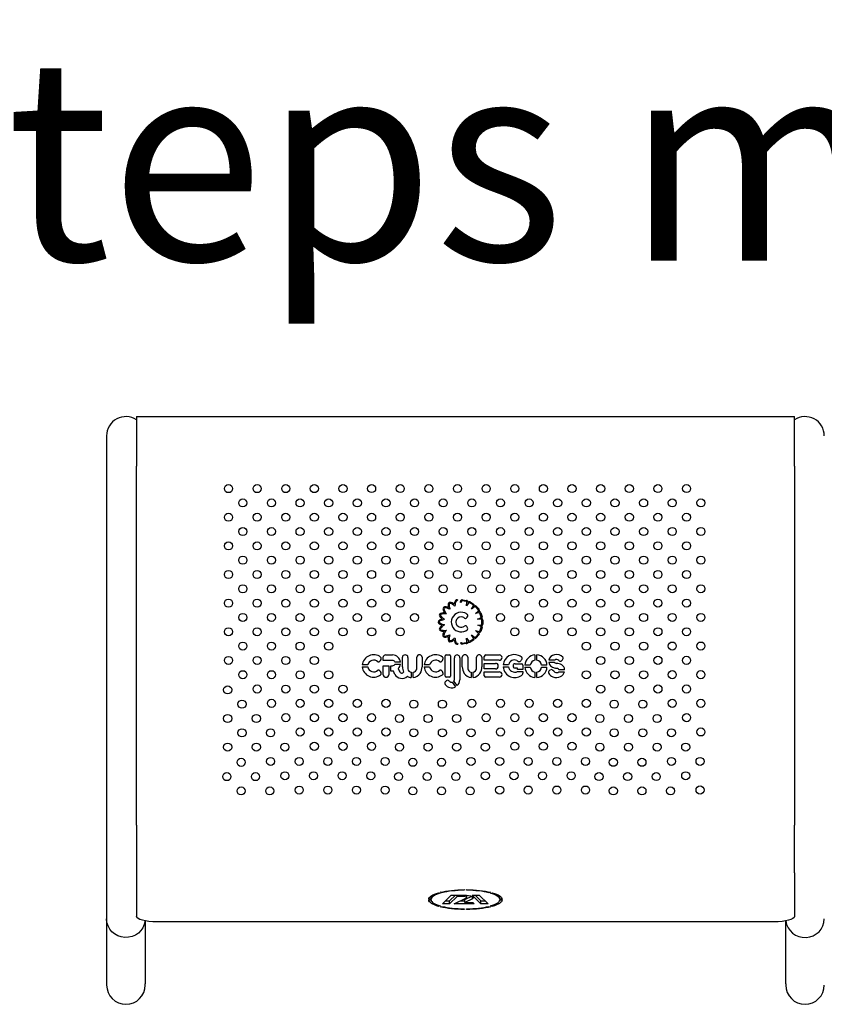
# Model space of a CAD drawing. Units: inches. Extents: x -1747.84 to -1742.91, y 4293.16 to 4295.23.
# Drawn here: x -1747.05 to -1746.25, y 4294.25 to 4295.23 of the extents above; entities that cross this region are included whole.
import ezdxf

# ---------------------------------------------------------------- set-up
doc = ezdxf.new("R2010")
doc.units = ezdxf.units.IN
doc.header["$MEASUREMENT"] = 0
doc.layers.add('Layer1', color=7, linetype='Continuous', true_color=0x3ff357)
doc.layers.add('spert-VIS', color=7, linetype='Continuous')
doc.styles.get("Standard").update_dxf_attribs({"font": 'arial.ttf'})

msp = doc.modelspace()

# ---------------------------------------------------------------- linework, layer by layer
at = {"layer": 'spert-VIS'}
for p, q in [((-1746.93206, 4294.83407, 998.47629), (-1746.93206, 4294.78502, 998.47629)), ((-1746.93206, 4294.83407, 998.47629), (-1746.28206, 4294.83407, 998.47629)), ((-1746.28206, 4294.78502, 998.47629), (-1746.28206, 4294.83407, 998.47629)), ((-1746.96158, 4294.81493, 998.47629), (-1746.96158, 4294.78493, 998.47629)), ((-1746.96158, 4294.78493, 998.47629), (-1746.96158, 4294.43041, 998.47629)), ((-1746.93206, 4294.43041, 998.47629), (-1746.93206, 4294.78502, 998.47629)), ((-1746.28206, 4294.78502, 998.47629), (-1746.28206, 4294.43041, 998.47629)), ((-1746.61505, 4294.65299, 998.47629), (-1746.61534, 4294.65203, 998.47629)), ((-1746.61011, 4294.65285, 998.47629), (-1746.60615, 4294.65236, 998.47629)), ((-1746.6113, 4294.65038, 998.47629), (-1746.61228, 4294.65059, 998.47629)), ((-1746.60627, 4294.65137, 998.47629), (-1746.61027, 4294.65186, 998.47629)), ((-1746.60592, 4294.64693, 998.47629), (-1746.60569, 4294.65052, 998.47629)), ((-1746.60393, 4294.64979, 998.47629), (-1746.60592, 4294.64693, 998.47629)), ((-1746.59951, 4294.64797, 998.47629), (-1746.60288, 4294.65003, 998.47629)), ((-1746.60232, 4294.65086, 998.47629), (-1746.599, 4294.64883, 998.47629)), ((-1746.60108, 4294.64365, 998.47629), (-1746.59928, 4294.64699, 998.47629)), ((-1746.59802, 4294.64599, 998.47629), (-1746.60108, 4294.64365, 998.47629)), ((-1746.59441, 4294.64294, 998.47629), (-1746.59708, 4294.64598, 998.47629)), ((-1746.59633, 4294.64664, 998.47629), (-1746.59367, 4294.64362, 998.47629)), ((-1746.59712, 4294.63934, 998.47629), (-1746.59463, 4294.64175, 998.47629)), ((-1746.5939, 4294.64024, 998.47629), (-1746.59712, 4294.63934, 998.47629)), ((-1746.59513, 4294.6339, 998.47629), (-1746.59208, 4294.63515, 998.47629)), ((-1746.59147, 4294.63369, 998.47629), (-1746.59513, 4294.6339, 998.47629)), ((-1746.59159, 4294.636, 998.47629), (-1746.59291, 4294.63983, 998.47629)), ((-1746.59196, 4294.64013, 998.47629), (-1746.59064, 4294.63631, 998.47629)), ((-1746.59091, 4294.62906, 998.47629), (-1746.59091, 4294.63291, 998.47629)), ((-1746.58991, 4294.63285, 998.47629), (-1746.58991, 4294.62906, 998.47629)), ((-1746.59496, 4294.6281, 998.47629), (-1746.59176, 4294.62829, 998.47629)), ((-1746.59216, 4294.62696, 998.47629), (-1746.59496, 4294.6281, 998.47629)), ((-1746.59295, 4294.62215, 998.47629), (-1746.59164, 4294.6259, 998.47629)), ((-1746.59072, 4294.6255, 998.47629), (-1746.59202, 4294.6218, 998.47629)), ((-1746.60592, 4294.61504, 998.47629), (-1746.60592, 4294.61513, 998.47629)), ((-1746.60592, 4294.61513, 998.47629), (-1746.60387, 4294.6122, 998.47629)), ((-1746.6057, 4294.61161, 998.47629), (-1746.60592, 4294.61504, 998.47629)), ((-1746.60301, 4294.61197, 998.47629), (-1746.59952, 4294.6141, 998.47629)), ((-1746.59903, 4294.61322, 998.47629), (-1746.60251, 4294.61111, 998.47629)), ((-1746.59929, 4294.61509, 998.47629), (-1746.60108, 4294.61842, 998.47629)), ((-1746.60108, 4294.61842, 998.47629), (-1746.598, 4294.61606, 998.47629)), ((-1746.59444, 4294.62013, 998.47629), (-1746.59711, 4294.62272, 998.47629)), ((-1746.59711, 4294.62272, 998.47629), (-1746.59387, 4294.62182, 998.47629)), ((-1746.59711, 4294.61606, 998.47629), (-1746.59434, 4294.61924, 998.47629)), ((-1746.59358, 4294.61859, 998.47629), (-1746.59638, 4294.61537, 998.47629)), ((-1746.61508, 4294.61015, 998.47629), (-1746.61471, 4294.60922, 998.47629)), ((-1746.61205, 4294.61059, 998.47629), (-1746.61107, 4294.61077, 998.47629)), ((-1746.61027, 4294.61021, 998.47629), (-1746.60639, 4294.61068, 998.47629)), ((-1746.60633, 4294.60968, 998.47629), (-1746.61013, 4294.60922, 998.47629)), ((-1746.68824, 4294.59318, 998.47629), (-1746.68824, 4294.59653, 998.47629)), ((-1746.6859, 4294.59848, 998.47629), (-1746.67914, 4294.59849, 998.47629)), ((-1746.66929, 4294.58681, 998.47629), (-1746.66929, 4294.59626, 998.47629)), ((-1746.66396, 4294.59611, 998.47629), (-1746.66395, 4294.5849, 998.47629)), ((-1746.65521, 4294.5849, 998.47629), (-1746.65521, 4294.59618, 998.47629)), ((-1746.64991, 4294.59618, 998.47629), (-1746.6499, 4294.58675, 998.47629)), ((-1746.62705, 4294.57752, 998.47629), (-1746.62705, 4294.59749, 998.47629)), ((-1746.62605, 4294.59849, 998.47629), (-1746.6228, 4294.59849, 998.47629)), ((-1746.6218, 4294.59749, 998.47629), (-1746.6218, 4294.57752, 998.47629)), ((-1746.61805, 4294.57435, 998.47629), (-1746.61805, 4294.59564, 998.47629)), ((-1746.61273, 4294.59564, 998.47629), (-1746.61273, 4294.57389, 998.47629)), ((-1746.6102, 4294.58676, 998.47629), (-1746.61019, 4294.59619, 998.47629)), ((-1746.60489, 4294.5962, 998.47629), (-1746.60489, 4294.58492, 998.47629)), ((-1746.59615, 4294.58492, 998.47629), (-1746.59615, 4294.5962, 998.47629)), ((-1746.59084, 4294.59619, 998.47629), (-1746.59084, 4294.58676, 998.47629)), ((-1746.58853, 4294.59321, 998.47629), (-1746.58853, 4294.597, 998.47629)), ((-1746.58691, 4294.59851, 998.47629), (-1746.57356, 4294.59851, 998.47629)), ((-1746.53839, 4294.59874, 998.47629), (-1746.53839, 4294.59341, 998.47629)), ((-1746.53646, 4294.59341, 998.47629), (-1746.53646, 4294.59874, 998.47629)), ((-1746.70367, 4294.58859, 998.47629), (-1746.70904, 4294.58859, 998.47629)), ((-1746.70904, 4294.58666, 998.47629), (-1746.70367, 4294.58666, 998.47629)), ((-1746.67917, 4294.59318, 998.47629), (-1746.68824, 4294.59318, 998.47629)), ((-1746.68824, 4294.57896, 998.47629), (-1746.68824, 4294.58786, 998.47629)), ((-1746.68824, 4294.58786, 998.47629), (-1746.68292, 4294.58786, 998.47629)), ((-1746.68292, 4294.58786, 998.47629), (-1746.68292, 4294.57896, 998.47629)), ((-1746.6809, 4294.58255, 998.47629), (-1746.6809, 4294.58786, 998.47629)), ((-1746.6809, 4294.58786, 998.47629), (-1746.67914, 4294.58786, 998.47629)), ((-1746.67127, 4294.59147, 998.47629), (-1746.67666, 4294.59147, 998.47629)), ((-1746.67666, 4294.58954, 998.47629), (-1746.67126, 4294.58954, 998.47629)), ((-1746.67342, 4294.58498, 998.47629), (-1746.6725, 4294.58275, 998.47629)), ((-1746.64256, 4294.58859, 998.47629), (-1746.64793, 4294.58859, 998.47629)), ((-1746.64793, 4294.58666, 998.47629), (-1746.64256, 4294.58666, 998.47629)), ((-1746.57373, 4294.59321, 998.47629), (-1746.58853, 4294.59321, 998.47629)), ((-1746.58853, 4294.58486, 998.47629), (-1746.58853, 4294.59018, 998.47629)), ((-1746.58853, 4294.59018, 998.47629), (-1746.57728, 4294.59018, 998.47629)), ((-1746.57733, 4294.58486, 998.47629), (-1746.58853, 4294.58486, 998.47629)), ((-1746.5698, 4294.58688, 998.47629), (-1746.56446, 4294.58688, 998.47629)), ((-1746.56444, 4294.58881, 998.47629), (-1746.56979, 4294.58881, 998.47629)), ((-1746.55812, 4294.58978, 998.47629), (-1746.55162, 4294.58978, 998.47629)), ((-1746.55566, 4294.58536, 998.47629), (-1746.55808, 4294.58537, 998.47629)), ((-1746.55566, 4294.58401, 998.47629), (-1746.55566, 4294.58536, 998.47629)), ((-1746.55036, 4294.58403, 998.47629), (-1746.55566, 4294.58401, 998.47629)), ((-1746.55035, 4294.58857, 998.47629), (-1746.55036, 4294.58403, 998.47629)), ((-1746.54302, 4294.58844, 998.47629), (-1746.54834, 4294.58844, 998.47629)), ((-1746.54834, 4294.58651, 998.47629), (-1746.54302, 4294.58651, 998.47629)), ((-1746.52652, 4294.58844, 998.47629), (-1746.53184, 4294.58844, 998.47629)), ((-1746.53184, 4294.58651, 998.47629), (-1746.52652, 4294.58651, 998.47629)), ((-1746.52471, 4294.59154, 998.47629), (-1746.5193, 4294.59154, 998.47629)), ((-1746.51887, 4294.59344, 998.47629), (-1746.52464, 4294.59347, 998.47629)), ((-1746.67818, 4294.58253, 998.47629), (-1746.6809, 4294.58255, 998.47629)), ((-1746.67682, 4294.57934, 998.47629), (-1746.67818, 4294.58253, 998.47629)), ((-1746.66909, 4294.58088, 998.47629), (-1746.66813, 4294.58164, 998.47629)), ((-1746.66055, 4294.58156, 998.47629), (-1746.66055, 4294.57617, 998.47629)), ((-1746.65862, 4294.57618, 998.47629), (-1746.65862, 4294.58156, 998.47629)), ((-1746.6228, 4294.57652, 998.47629), (-1746.62605, 4294.57652, 998.47629)), ((-1746.60148, 4294.58157, 998.47629), (-1746.60148, 4294.57619, 998.47629)), ((-1746.59955, 4294.57619, 998.47629), (-1746.59955, 4294.58157, 998.47629)), ((-1746.58853, 4294.57803, 998.47629), (-1746.58853, 4294.58183, 998.47629)), ((-1746.58853, 4294.58183, 998.47629), (-1746.57373, 4294.58183, 998.47629)), ((-1746.57356, 4294.57652, 998.47629), (-1746.58691, 4294.57652, 998.47629)), ((-1746.55566, 4294.5821, 998.47629), (-1746.55035, 4294.58212, 998.47629)), ((-1746.55035, 4294.58212, 998.47629), (-1746.55035, 4294.58066, 998.47629)), ((-1746.53839, 4294.58154, 998.47629), (-1746.53839, 4294.57621, 998.47629)), ((-1746.53646, 4294.57621, 998.47629), (-1746.53646, 4294.58154, 998.47629)), ((-1746.5149, 4294.58198, 998.47629), (-1746.50927, 4294.58197, 998.47629)), ((-1746.50914, 4294.5839, 998.47629), (-1746.51458, 4294.5839, 998.47629)), ((-1746.62035, 4294.57152, 998.47629), (-1746.61698, 4294.56706, 998.47629)), ((-1746.61541, 4294.56818, 998.47629), (-1746.61861, 4294.5725, 998.47629)), ((-1746.96158, 4294.43041, 998.47629), (-1746.96158, 4294.40152, 998.47629)), ((-1746.93206, 4294.43041, 998.47629), (-1746.93206, 4294.38318, 998.47629)), ((-1746.28206, 4294.38318, 998.47629), (-1746.28206, 4294.43041, 998.47629)), ((-1746.96158, 4294.40152, 998.47629), (-1746.96158, 4294.33773, 998.47629)), ((-1746.93206, 4294.38318, 998.47629), (-1746.93206, 4294.34019, 998.47629)), ((-1746.28206, 4294.38318, 998.47629), (-1746.28206, 4294.34019, 998.47629)), ((-1746.63359, 4294.36359, 998.47629), (-1746.63193, 4294.36314, 998.47629)), ((-1746.63027, 4294.36359, 998.47629), (-1746.63193, 4294.36404, 998.47629)), ((-1746.63027, 4294.36359, 998.47629), (-1746.63027, 4294.36444, 998.47629)), ((-1746.62984, 4294.35264, 998.47629), (-1746.6213, 4294.36121, 998.47629)), ((-1746.62281, 4294.35554, 998.47629), (-1746.61691, 4294.36121, 998.47629)), ((-1746.6213, 4294.36121, 998.47629), (-1746.6084, 4294.36121, 998.47629)), ((-1746.61536, 4294.3598, 998.47629), (-1746.61536, 4294.36121, 998.47629)), ((-1746.60824, 4294.36669, 998.47629), (-1746.60824, 4294.36606, 998.47629)), ((-1746.60589, 4294.36606, 998.47629), (-1746.60589, 4294.36669, 998.47629)), ((-1746.60561, 4294.35885, 998.47629), (-1746.60561, 4294.36106, 998.47629)), ((-1746.60036, 4294.36121, 998.47629), (-1746.59343, 4294.36121, 998.47629)), ((-1746.59192, 4294.35264, 998.47629), (-1746.60036, 4294.36121, 998.47629)), ((-1746.59751, 4294.36121, 998.47629), (-1746.59192, 4294.35554, 998.47629)), ((-1746.59343, 4294.36121, 998.47629), (-1746.58464, 4294.35264, 998.47629)), ((-1746.58386, 4294.36359, 998.47629), (-1746.58386, 4294.36444, 998.47629)), ((-1746.5822, 4294.36404, 998.47629), (-1746.58386, 4294.36359, 998.47629)), ((-1746.5822, 4294.36314, 998.47629), (-1746.58054, 4294.36359, 998.47629)), ((-1746.64106, 4294.35719, 998.47629), (-1746.6434, 4294.35719, 998.47629)), ((-1746.6434, 4294.35655, 998.47629), (-1746.64106, 4294.35655, 998.47629)), ((-1746.64142, 4294.36009, 998.47629), (-1746.64106, 4294.36009, 998.47629)), ((-1746.64106, 4294.35719, 998.47629), (-1746.64106, 4294.36009, 998.47629)), ((-1746.63359, 4294.35015, 998.47629), (-1746.63359, 4294.35112, 998.47629)), ((-1746.63193, 4294.3506, 998.47629), (-1746.63359, 4294.35015, 998.47629)), ((-1746.62281, 4294.35264, 998.47629), (-1746.62984, 4294.35264, 998.47629)), ((-1746.62695, 4294.35554, 998.47629), (-1746.62281, 4294.35554, 998.47629)), ((-1746.61536, 4294.3598, 998.47629), (-1746.62281, 4294.35264, 998.47629)), ((-1746.62281, 4294.35264, 998.47629), (-1746.62281, 4294.35554, 998.47629)), ((-1746.61819, 4294.35264, 998.47629), (-1746.60595, 4294.35844, 998.47629)), ((-1746.59839, 4294.35264, 998.47629), (-1746.61819, 4294.35264, 998.47629)), ((-1746.60881, 4294.3598, 998.47629), (-1746.61536, 4294.3598, 998.47629)), ((-1746.61207, 4294.35554, 998.47629), (-1746.60755, 4294.35554, 998.47629)), ((-1746.60755, 4294.35703, 998.47629), (-1746.60089, 4294.36007, 998.47629)), ((-1746.59999, 4294.35757, 998.47629), (-1746.60755, 4294.35413, 998.47629)), ((-1746.60755, 4294.35413, 998.47629), (-1746.60755, 4294.35703, 998.47629)), ((-1746.60755, 4294.35413, 998.47629), (-1746.59984, 4294.35413, 998.47629)), ((-1746.59999, 4294.35757, 998.47629), (-1746.59999, 4294.35963, 998.47629)), ((-1746.59984, 4294.35413, 998.47629), (-1746.59839, 4294.35264, 998.47629)), ((-1746.59192, 4294.35554, 998.47629), (-1746.58761, 4294.35554, 998.47629)), ((-1746.59192, 4294.35264, 998.47629), (-1746.59192, 4294.35554, 998.47629)), ((-1746.58464, 4294.35264, 998.47629), (-1746.59192, 4294.35264, 998.47629)), ((-1746.58054, 4294.35015, 998.47629), (-1746.5822, 4294.3506, 998.47629)), ((-1746.58054, 4294.35015, 998.47629), (-1746.58054, 4294.35112, 998.47629)), ((-1746.57307, 4294.36009, 998.47629), (-1746.57271, 4294.36009, 998.47629)), ((-1746.57307, 4294.35719, 998.47629), (-1746.57307, 4294.36009, 998.47629)), ((-1746.57072, 4294.35719, 998.47629), (-1746.57307, 4294.35719, 998.47629)), ((-1746.57307, 4294.35655, 998.47629), (-1746.57072, 4294.35655, 998.47629)), ((-1746.63193, 4294.3497, 998.47629), (-1746.63027, 4294.35015, 998.47629)), ((-1746.60824, 4294.34768, 998.47629), (-1746.60824, 4294.34705, 998.47629)), ((-1746.60589, 4294.34705, 998.47629), (-1746.60589, 4294.34768, 998.47629)), ((-1746.58386, 4294.35015, 998.47629), (-1746.5822, 4294.3497, 998.47629)), ((-1746.96158, 4294.33773, 998.47629), (-1746.96158, 4294.27357, 998.47629)), ((-1746.92348, 4294.33575, 998.47629), (-1746.92348, 4294.27357, 998.47629)), ((-1746.30206, 4294.33478, 998.47629), (-1746.91206, 4294.33478, 998.47629)), ((-1746.29065, 4294.27357, 998.47629), (-1746.29065, 4294.33575, 998.47629)), ((-1746.96158, 4294.27357, 998.47629), (-1746.96158, 4294.27245, 998.47629)), ((-1746.92348, 4294.27245, 998.47629), (-1746.92348, 4294.27357, 998.47629)), ((-1746.29065, 4294.27357, 998.47629), (-1746.29065, 4294.27245, 998.47629))]:
    msp.add_line(p, q, dxfattribs=at)
for centre in [(-1746.84119, 4294.76284, 998.47629), (-1746.8129, 4294.76284, 998.47629), (-1746.78462, 4294.76284, 998.47629), (-1746.75634, 4294.76284, 998.47629), (-1746.72807, 4294.76285, 998.47629), (-1746.69979, 4294.76285, 998.47629), (-1746.67148, 4294.76285, 998.47629), (-1746.6432, 4294.76285, 998.47629), (-1746.61491, 4294.76286, 998.47629), (-1746.58663, 4294.76286, 998.47629), (-1746.55835, 4294.76286, 998.47629), (-1746.53008, 4294.76287, 998.47629), (-1746.5018, 4294.76287, 998.47629), (-1746.47349, 4294.76287, 998.47629), (-1746.44521, 4294.76287, 998.47629), (-1746.41692, 4294.76287, 998.47629), (-1746.38864, 4294.76287, 998.47629), (-1746.82705, 4294.7487, 998.47629), (-1746.79876, 4294.7487, 998.47629), (-1746.77048, 4294.7487, 998.47629), (-1746.74219, 4294.7487, 998.47629), (-1746.71393, 4294.74871, 998.47629), (-1746.68562, 4294.74871, 998.47629), (-1746.65734, 4294.74871, 998.47629), (-1746.62906, 4294.74871, 998.47629), (-1746.60077, 4294.74871, 998.47629), (-1746.57249, 4294.74872, 998.47629), (-1746.5442, 4294.74872, 998.47629), (-1746.51594, 4294.74873, 998.47629), (-1746.48763, 4294.74872, 998.47629), (-1746.45935, 4294.74873, 998.47629), (-1746.43107, 4294.74873, 998.47629), (-1746.40278, 4294.74873, 998.47629), (-1746.3745, 4294.74873, 998.47629), (-1746.84119, 4294.73455, 998.47629), (-1746.8129, 4294.73456, 998.47629), (-1746.78462, 4294.73456, 998.47629), (-1746.75633, 4294.73456, 998.47629), (-1746.72807, 4294.73457, 998.47629), (-1746.69979, 4294.73457, 998.47629), (-1746.67148, 4294.73457, 998.47629), (-1746.6432, 4294.73457, 998.47629), (-1746.61491, 4294.73457, 998.47629), (-1746.58663, 4294.73457, 998.47629), (-1746.55834, 4294.73458, 998.47629), (-1746.53008, 4294.73458, 998.47629), (-1746.5018, 4294.73458, 998.47629), (-1746.47349, 4294.73458, 998.47629), (-1746.44521, 4294.73458, 998.47629), (-1746.41692, 4294.73459, 998.47629), (-1746.38864, 4294.73459, 998.47629), (-1746.82704, 4294.72041, 998.47629), (-1746.79876, 4294.72041, 998.47629), (-1746.77048, 4294.72042, 998.47629), (-1746.74219, 4294.72042, 998.47629), (-1746.71393, 4294.72043, 998.47629), (-1746.68562, 4294.72042, 998.47629), (-1746.65734, 4294.72043, 998.47629), (-1746.62905, 4294.72043, 998.47629), (-1746.60077, 4294.72043, 998.47629), (-1746.57249, 4294.72043, 998.47629), (-1746.5442, 4294.72043, 998.47629), (-1746.51594, 4294.72044, 998.47629), (-1746.48763, 4294.72044, 998.47629), (-1746.45935, 4294.72044, 998.47629), (-1746.43106, 4294.72044, 998.47629), (-1746.40278, 4294.72045, 998.47629), (-1746.3745, 4294.72045, 998.47629), (-1746.84118, 4294.70627, 998.47629), (-1746.8129, 4294.70627, 998.47629), (-1746.78462, 4294.70627, 998.47629), (-1746.75633, 4294.70628, 998.47629), (-1746.72807, 4294.70628, 998.47629), (-1746.69978, 4294.70628, 998.47629), (-1746.67148, 4294.70628, 998.47629), (-1746.64319, 4294.70628, 998.47629), (-1746.61491, 4294.70629, 998.47629), (-1746.58663, 4294.70629, 998.47629), (-1746.55834, 4294.70629, 998.47629), (-1746.53008, 4294.7063, 998.47629), (-1746.50179, 4294.7063, 998.47629), (-1746.47349, 4294.7063, 998.47629), (-1746.4452, 4294.7063, 998.47629), (-1746.41692, 4294.7063, 998.47629), (-1746.38864, 4294.7063, 998.47629), (-1746.82704, 4294.69213, 998.47629), (-1746.79876, 4294.69213, 998.47629), (-1746.77047, 4294.69213, 998.47629), (-1746.74219, 4294.69213, 998.47629), (-1746.71393, 4294.69214, 998.47629), (-1746.68562, 4294.69214, 998.47629), (-1746.65734, 4294.69214, 998.47629), (-1746.62905, 4294.69214, 998.47629), (-1746.60077, 4294.69215, 998.47629), (-1746.57248, 4294.69215, 998.47629), (-1746.5442, 4294.69215, 998.47629), (-1746.51594, 4294.69216, 998.47629), (-1746.48763, 4294.69215, 998.47629), (-1746.45935, 4294.69216, 998.47629), (-1746.43106, 4294.69216, 998.47629), (-1746.40278, 4294.69216, 998.47629), (-1746.37449, 4294.69216, 998.47629), (-1746.84118, 4294.67798, 998.47629), (-1746.8129, 4294.67799, 998.47629), (-1746.78461, 4294.67799, 998.47629), (-1746.75633, 4294.67799, 998.47629), (-1746.72807, 4294.678, 998.47629), (-1746.69979, 4294.678, 998.47629), (-1746.67148, 4294.678, 998.47629), (-1746.64319, 4294.678, 998.47629), (-1746.61491, 4294.678, 998.47629), (-1746.58662, 4294.678, 998.47629), (-1746.55834, 4294.67801, 998.47629), (-1746.53008, 4294.67802, 998.47629), (-1746.5018, 4294.67801, 998.47629), (-1746.47349, 4294.67801, 998.47629), (-1746.4452, 4294.67802, 998.47629), (-1746.41692, 4294.67802, 998.47629), (-1746.38863, 4294.67802, 998.47629), (-1746.82704, 4294.66384, 998.47629), (-1746.79875, 4294.66385, 998.47629), (-1746.77047, 4294.66385, 998.47629), (-1746.74219, 4294.66385, 998.47629), (-1746.71393, 4294.66386, 998.47629), (-1746.68562, 4294.66385, 998.47629), (-1746.65733, 4294.66386, 998.47629), (-1746.62905, 4294.66386, 998.47629), (-1746.60077, 4294.66386, 998.47629), (-1746.57248, 4294.66386, 998.47629), (-1746.5442, 4294.66387, 998.47629), (-1746.51594, 4294.66387, 998.47629), (-1746.48763, 4294.66387, 998.47629), (-1746.45934, 4294.66387, 998.47629), (-1746.43106, 4294.66387, 998.47629), (-1746.40278, 4294.66388, 998.47629), (-1746.37449, 4294.66388, 998.47629), (-1746.84118, 4294.6497, 998.47629), (-1746.8129, 4294.6497, 998.47629), (-1746.78462, 4294.6496, 998.47629), (-1746.75634, 4294.64961, 998.47629), (-1746.72806, 4294.64961, 998.47629), (-1746.69978, 4294.64961, 998.47629), (-1746.67148, 4294.64961, 998.47629), (-1746.55835, 4294.64962, 998.47629), (-1746.53007, 4294.64963, 998.47629), (-1746.50179, 4294.64963, 998.47629), (-1746.47349, 4294.64963, 998.47629), (-1746.44521, 4294.64963, 998.47629), (-1746.41692, 4294.64973, 998.47629), (-1746.38863, 4294.64974, 998.47629), (-1746.82704, 4294.63556, 998.47629), (-1746.79875, 4294.63556, 998.47629), (-1746.77048, 4294.63546, 998.47629), (-1746.74219, 4294.63546, 998.47629), (-1746.71392, 4294.63547, 998.47629), (-1746.68562, 4294.63547, 998.47629), (-1746.65734, 4294.63547, 998.47629), (-1746.57249, 4294.63548, 998.47629), (-1746.5442, 4294.63548, 998.47629), (-1746.51593, 4294.63549, 998.47629), (-1746.48763, 4294.63548, 998.47629), (-1746.45935, 4294.63549, 998.47629), (-1746.43107, 4294.63549, 998.47629), (-1746.40277, 4294.63559, 998.47629), (-1746.37449, 4294.63559, 998.47629), (-1746.84118, 4294.62142, 998.47629), (-1746.81289, 4294.62142, 998.47629), (-1746.78462, 4294.62132, 998.47629), (-1746.75633, 4294.62132, 998.47629), (-1746.72807, 4294.62133, 998.47629), (-1746.69978, 4294.62133, 998.47629), (-1746.67148, 4294.62133, 998.47629), (-1746.55834, 4294.62134, 998.47629), (-1746.53008, 4294.62135, 998.47629), (-1746.50179, 4294.62134, 998.47629), (-1746.47349, 4294.62134, 998.47629), (-1746.44521, 4294.62135, 998.47629), (-1746.41691, 4294.62145, 998.47629), (-1746.38863, 4294.62145, 998.47629), (-1746.82703, 4294.60728, 998.47629), (-1746.79875, 4294.60728, 998.47629), (-1746.77048, 4294.60718, 998.47629), (-1746.74219, 4294.60718, 998.47629), (-1746.48763, 4294.6072, 998.47629), (-1746.45935, 4294.6072, 998.47629), (-1746.43106, 4294.6072, 998.47629), (-1746.40277, 4294.60731, 998.47629), (-1746.37449, 4294.60731, 998.47629), (-1746.84118, 4294.59313, 998.47629), (-1746.81289, 4294.59313, 998.47629), (-1746.78462, 4294.59303, 998.47629), (-1746.75633, 4294.59304, 998.47629), (-1746.47349, 4294.59306, 998.47629), (-1746.4452, 4294.59306, 998.47629), (-1746.41691, 4294.59317, 998.47629), (-1746.38863, 4294.59317, 998.47629), (-1746.82703, 4294.57899, 998.47629), (-1746.79875, 4294.57899, 998.47629), (-1746.77047, 4294.57889, 998.47629), (-1746.74219, 4294.5789, 998.47629), (-1746.48763, 4294.57892, 998.47629), (-1746.45935, 4294.57892, 998.47629), (-1746.43106, 4294.57892, 998.47629), (-1746.40277, 4294.57902, 998.47629), (-1746.37448, 4294.57903, 998.47629), (-1746.84201, 4294.56402, 998.47629), (-1746.81289, 4294.56485, 998.47629), (-1746.78461, 4294.56475, 998.47629), (-1746.75633, 4294.56475, 998.47629), (-1746.72807, 4294.56476, 998.47629), (-1746.47349, 4294.56477, 998.47629), (-1746.4452, 4294.56478, 998.47629), (-1746.41691, 4294.56488, 998.47629), (-1746.38863, 4294.56488, 998.47629), (-1746.82786, 4294.54988, 998.47629), (-1746.79875, 4294.55071, 998.47629), (-1746.77046, 4294.55071, 998.47629), (-1746.74218, 4294.55071, 998.47629), (-1746.71394, 4294.55072, 998.47629), (-1746.68561, 4294.55072, 998.47629), (-1746.65816, 4294.54989, 998.47629), (-1746.62987, 4294.54989, 998.47629), (-1746.60076, 4294.55072, 998.47629), (-1746.57247, 4294.55073, 998.47629), (-1746.54419, 4294.55073, 998.47629), (-1746.51595, 4294.55074, 998.47629), (-1746.48762, 4294.55073, 998.47629), (-1746.46017, 4294.54991, 998.47629), (-1746.43188, 4294.54991, 998.47629), (-1746.40277, 4294.55074, 998.47629), (-1746.37448, 4294.55074, 998.47629), (-1746.84201, 4294.53573, 998.47629), (-1746.81372, 4294.53573, 998.47629), (-1746.7846, 4294.53657, 998.47629), (-1746.75632, 4294.53657, 998.47629), (-1746.72808, 4294.53658, 998.47629), (-1746.6998, 4294.53658, 998.47629), (-1746.6723, 4294.53575, 998.47629), (-1746.64402, 4294.53575, 998.47629), (-1746.61573, 4294.53575, 998.47629), (-1746.58661, 4294.53658, 998.47629), (-1746.55833, 4294.53659, 998.47629), (-1746.53009, 4294.53659, 998.47629), (-1746.50181, 4294.53659, 998.47629), (-1746.47431, 4294.53576, 998.47629), (-1746.44603, 4294.53576, 998.47629), (-1746.41774, 4294.53576, 998.47629), (-1746.38862, 4294.5366, 998.47629), (-1746.77046, 4294.52243, 998.47629), (-1746.74222, 4294.52244, 998.47629), (-1746.71394, 4294.52244, 998.47629), (-1746.68561, 4294.52243, 998.47629), (-1746.57247, 4294.52244, 998.47629), (-1746.54423, 4294.52245, 998.47629), (-1746.51595, 4294.52245, 998.47629), (-1746.48762, 4294.52245, 998.47629), (-1746.37448, 4294.52246, 998.47629), (-1746.82786, 4294.52159, 998.47629), (-1746.79958, 4294.52159, 998.47629), (-1746.65816, 4294.52161, 998.47629), (-1746.62987, 4294.52161, 998.47629), (-1746.60159, 4294.52161, 998.47629), (-1746.46017, 4294.52162, 998.47629), (-1746.43188, 4294.52162, 998.47629), (-1746.4036, 4294.52162, 998.47629), (-1746.84201, 4294.50745, 998.47629), (-1746.81372, 4294.50745, 998.47629), (-1746.78544, 4294.50745, 998.47629), (-1746.75636, 4294.50829, 998.47629), (-1746.72808, 4294.50829, 998.47629), (-1746.6998, 4294.50829, 998.47629), (-1746.6723, 4294.50746, 998.47629), (-1746.64402, 4294.50746, 998.47629), (-1746.61573, 4294.50746, 998.47629), (-1746.58745, 4294.50746, 998.47629), (-1746.55837, 4294.50831, 998.47629), (-1746.53009, 4294.50831, 998.47629), (-1746.50181, 4294.50831, 998.47629), (-1746.47431, 4294.50748, 998.47629), (-1746.44603, 4294.50748, 998.47629), (-1746.41774, 4294.50748, 998.47629), (-1746.38946, 4294.50748, 998.47629), (-1746.8287, 4294.49247, 998.47629), (-1746.79958, 4294.49331, 998.47629), (-1746.77129, 4294.49331, 998.47629), (-1746.74301, 4294.49331, 998.47629), (-1746.71477, 4294.49332, 998.47629), (-1746.68644, 4294.49332, 998.47629), (-1746.65899, 4294.49249, 998.47629), (-1746.63071, 4294.49249, 998.47629), (-1746.60159, 4294.49332, 998.47629), (-1746.5733, 4294.49332, 998.47629), (-1746.54502, 4294.49333, 998.47629), (-1746.51678, 4294.49333, 998.47629), (-1746.48845, 4294.49333, 998.47629), (-1746.461, 4294.4925, 998.47629), (-1746.43272, 4294.4925, 998.47629), (-1746.4036, 4294.49334, 998.47629), (-1746.37531, 4294.49334, 998.47629), (-1746.84284, 4294.47833, 998.47629), (-1746.81456, 4294.47833, 998.47629), (-1746.78544, 4294.47917, 998.47629), (-1746.75715, 4294.47917, 998.47629), (-1746.72891, 4294.47918, 998.47629), (-1746.70063, 4294.47917, 998.47629), (-1746.67313, 4294.47835, 998.47629), (-1746.64485, 4294.47835, 998.47629), (-1746.61657, 4294.47835, 998.47629), (-1746.58745, 4294.47918, 998.47629), (-1746.55916, 4294.47918, 998.47629), (-1746.53092, 4294.47919, 998.47629), (-1746.50264, 4294.47919, 998.47629), (-1746.47514, 4294.47836, 998.47629), (-1746.44686, 4294.47836, 998.47629), (-1746.41858, 4294.47836, 998.47629), (-1746.38946, 4294.4792, 998.47629), (-1746.8287, 4294.46419, 998.47629), (-1746.80041, 4294.46419, 998.47629), (-1746.77129, 4294.46502, 998.47629), (-1746.74305, 4294.46503, 998.47629), (-1746.71477, 4294.46503, 998.47629), (-1746.68644, 4294.46503, 998.47629), (-1746.65899, 4294.4642, 998.47629), (-1746.63071, 4294.4642, 998.47629), (-1746.60242, 4294.4642, 998.47629), (-1746.5733, 4294.46504, 998.47629), (-1746.54506, 4294.46505, 998.47629), (-1746.51678, 4294.46505, 998.47629), (-1746.48845, 4294.46505, 998.47629), (-1746.461, 4294.46422, 998.47629), (-1746.43272, 4294.46422, 998.47629), (-1746.40443, 4294.46422, 998.47629), (-1746.37531, 4294.46506, 998.47629)]:
    msp.add_circle(centre, 0.004, dxfattribs=at)
for centre, radius, start, end in [((-1746.94253, 4294.81493, 998.47629), 0.01905, 56.6795, 180), ((-1746.2716, 4294.81493, 998.47629), 0.01905, 0, 123.3205), ((-1746.61248, 4294.64877, 998.47629), 0.00569, 141.14877, 170.28374), ((-1746.61553, 4294.65138, 998.47629), 0.00168, 73.54131, 145.21128), ((-1746.61041, 4294.6512, 998.47629), 0.00167, 79.95504, 169.99621), ((-1746.60635, 4294.65069, 998.47629), 0.00168, 352.36149, 83.11187), ((-1746.62768, 4294.6443, 998.47629), 0.00165, 89.90743, 187.16709), ((-1746.6221, 4294.64481, 998.47629), 0.00726, 185.6625, 208.91337), ((-1746.62768, 4294.6443, 998.47629), 0.000654, 86.15982, 188.09653), ((-1746.6221, 4294.64481, 998.47629), 0.00626, 185.51917, 209.07677), ((-1746.62704, 4294.63979, 998.47629), 0.0062, 70.15743, 95.91205), ((-1746.62704, 4294.63979, 998.47629), 0.0052, 69.86544, 96.59781), ((-1746.63304, 4294.6186, 998.47629), 0.02721, 66.87845, 73.36446), ((-1746.63304, 4294.6186, 998.47629), 0.02821, 70.89461, 73.30459), ((-1746.62078, 4294.64795, 998.47629), 0.00339, 135.19289, 190.23046), ((-1746.60474, 4294.64914, 998.47629), 0.01946, 185.2641, 191.50879), ((-1746.62232, 4294.64583, 998.47629), 0.0046, 48.97431, 100.83511), ((-1746.62078, 4294.64795, 998.47629), 0.00239, 142.54431, 191.19254), ((-1746.60474, 4294.64914, 998.47629), 0.01846, 185.11953, 197.38016), ((-1746.62232, 4294.64583, 998.47629), 0.0036, 47.85847, 95.68984), ((-1746.62709, 4294.63714, 998.47629), 0.01343, 44.81006, 57.67703), ((-1746.62709, 4294.63714, 998.47629), 0.01443, 52.50897, 57.35103), ((-1746.59435, 4294.64447, 998.47629), 0.02431, 167.50687, 170.22336), ((-1746.59435, 4294.64447, 998.47629), 0.02331, 167.44503, 174.72585), ((-1746.61248, 4294.64877, 998.47629), 0.00469, 140.63856, 170.56877), ((-1746.61553, 4294.65138, 998.47629), 0.000678, 73.54131, 147.68277), ((-1746.59741, 4294.6473, 998.47629), 0.01523, 164.03922, 167.52328), ((-1746.59741, 4294.6473, 998.47629), 0.01423, 163.78585, 167.52328), ((-1746.61041, 4294.6512, 998.47629), 0.000671, 78.18955, 173.5183), ((-1746.60635, 4294.65069, 998.47629), 0.00068, 345.27099, 83.17135), ((-1746.60331, 4294.64949, 998.47629), 0.00169, 54.29286, 144.56932), ((-1746.60331, 4294.64949, 998.47629), 0.000687, 51.85198, 154.01728), ((-1746.59983, 4294.64738, 998.47629), 0.000674, 324.67906, 61.51741), ((-1746.59983, 4294.64738, 998.47629), 0.00167, 349.37303, 60.44754), ((-1746.59756, 4294.64555, 998.47629), 0.00165, 41.82133, 112.3795), ((-1746.59756, 4294.64555, 998.47629), 0.000645, 42.12191, 136.32182), ((-1746.59495, 4294.64243, 998.47629), 0.000746, 295.25705, 43.86439), ((-1746.59495, 4294.64243, 998.47629), 0.00175, 320.86858, 42.98245), ((-1746.62896, 4294.62753, 998.47629), 0.00664, 108.53674, 136.29149), ((-1746.62896, 4294.62753, 998.47629), 0.00564, 108.78832, 135.84712), ((-1746.63119, 4294.63788, 998.47629), 0.00175, 112.97342, 200.06005), ((-1746.62715, 4294.63991, 998.47629), 0.00626, 204.85047, 233.50779), ((-1746.63119, 4294.63788, 998.47629), 0.000746, 113.30606, 197.38244), ((-1746.62715, 4294.63991, 998.47629), 0.00526, 205.38258, 233.7687), ((-1746.62837, 4294.63095, 998.47629), 0.00923, 95.01012, 112.36708), ((-1746.62837, 4294.63095, 998.47629), 0.00823, 95.00642, 112.32352), ((-1746.63768, 4294.65757, 998.47629), 0.02465, 285.54877, 288.24244), ((-1746.61352, 4294.65606, 998.47629), 0.02739, 230.66539, 233.10454), ((-1746.63768, 4294.65757, 998.47629), 0.02565, 285.60998, 292.59112), ((-1746.61352, 4294.65606, 998.47629), 0.02639, 230.60968, 237.1719), ((-1746.62714, 4294.61722, 998.47629), 0.02302, 91.79199, 95.07204), ((-1746.62714, 4294.61722, 998.47629), 0.02202, 86.81264, 95.07347), ((-1746.61481, 4294.6482, 998.47629), 0.0153, 206.82573, 211.44631), ((-1746.61481, 4294.6482, 998.47629), 0.0143, 206.75123, 219.03076), ((-1746.61131, 4294.63105, 998.47629), 0.00978, 166.85548, 261.73733), ((-1746.61119, 4294.63069, 998.47629), 0.00997, 69.65704, 165.02641), ((-1746.61127, 4294.63101, 998.47629), 0.00518, 150.88872, 245.26125), ((-1746.61118, 4294.63082, 998.47629), 0.00535, 73.09365, 149.58439), ((-1746.61273, 4294.62867, 998.47629), 0.00791, 52.83667, 66.81757), ((-1746.60706, 4294.63611, 998.47629), 0.00145, 231.84994, 313.79262), ((-1746.61163, 4294.6305, 998.47629), 0.01031, 50.0161, 67.757), ((-1746.61079, 4294.63985, 998.47629), 0.00673, 314.70452, 333.10347), ((-1746.60631, 4294.63742, 998.47629), 0.00164, 337.9567, 36.81033), ((-1746.59357, 4294.63964, 998.47629), 0.000685, 15.89079, 118.2436), ((-1746.59357, 4294.63964, 998.47629), 0.00168, 17.03517, 90.77469), ((-1746.59223, 4294.6358, 998.47629), 0.000668, 283.22317, 17.48883), ((-1746.59161, 4294.633, 998.47629), 0.000701, 351.9359, 78.97637), ((-1746.59223, 4294.6358, 998.47629), 0.00167, 314.73848, 18.06107), ((-1746.59161, 4294.633, 998.47629), 0.0017, 354.82282, 71.00021), ((-1746.63248, 4294.63106, 998.47629), 0.00166, 140.50698, 227.89021), ((-1746.62854, 4294.63519, 998.47629), 0.00736, 226.72014, 249.98249), ((-1746.63248, 4294.63106, 998.47629), 0.00066, 143.10535, 228.60703), ((-1746.63126, 4294.62409, 998.47629), 0.0017, 156.15243, 247.03956), ((-1746.62854, 4294.63519, 998.47629), 0.00636, 226.61052, 250.0389), ((-1746.62714, 4294.62212, 998.47629), 0.00626, 126.54, 154.86219), ((-1746.63126, 4294.62409, 998.47629), 0.000698, 156.91318, 248.07704), ((-1746.62714, 4294.62212, 998.47629), 0.00526, 126.2396, 154.71788), ((-1746.62894, 4294.62899, 998.47629), 0.00612, 245.09715, 269.23943), ((-1746.62016, 4294.65703, 998.47629), 0.03075, 249.24405, 251.4135), ((-1746.60922, 4294.60118, 998.47629), 0.03382, 127.85038, 129.81783), ((-1746.62016, 4294.65703, 998.47629), 0.02975, 249.23129, 255.22792), ((-1746.60922, 4294.60118, 998.47629), 0.03282, 124.38712, 129.86959), ((-1746.61128, 4294.63133, 998.47629), 0.00547, 246.73759, 308.00664), ((-1746.61114, 4294.63041, 998.47629), 0.00917, 260.1656, 312.37752), ((-1746.60703, 4294.62594, 998.47629), 0.0014, 33.10013, 129.36476), ((-1746.60942, 4294.62353, 998.47629), 0.00477, 20.88986, 41.70903), ((-1746.60608, 4294.62444, 998.47629), 0.00138, 324.49172, 35.50828), ((-1746.59227, 4294.62625, 998.47629), 0.000717, 330.65776, 81.38365), ((-1746.59167, 4294.62904, 998.47629), 0.000755, 263.17395, 0.99512), ((-1746.59167, 4294.62904, 998.47629), 0.00175, 292.13105, 0.64977), ((-1746.59227, 4294.62625, 998.47629), 0.00172, 334.21278, 42.90353), ((-1746.62894, 4294.62899, 998.47629), 0.00712, 245.26839, 268.91273), ((-1746.62485, 4294.61815, 998.47629), 0.00448, 142.92069, 197.86705), ((-1746.62716, 4294.61928, 998.47629), 0.00318, 232.08961, 280.34321), ((-1746.62757, 4294.63849, 998.47629), 0.01668, 264.82729, 269.07446), ((-1746.62757, 4294.63849, 998.47629), 0.01568, 264.69407, 276.08254), ((-1746.60148, 4294.60534, 998.47629), 0.03109, 148.01428, 150.08638), ((-1746.62485, 4294.61815, 998.47629), 0.00348, 141.94555, 192.53051), ((-1746.62716, 4294.61928, 998.47629), 0.00218, 240.09857, 280.35375), ((-1746.60148, 4294.60534, 998.47629), 0.03009, 144.30909, 150.2122), ((-1746.63036, 4294.6369, 998.47629), 0.02009, 280.29187, 293.46349), ((-1746.63036, 4294.6369, 998.47629), 0.02109, 280.29321, 288.18005), ((-1746.6184, 4294.61428, 998.47629), 0.00581, 165.24621, 196.16816), ((-1746.55541, 4294.60128, 998.47629), 0.07012, 167.15355, 168.08451), ((-1746.6184, 4294.61428, 998.47629), 0.00481, 164.96412, 195.43565), ((-1746.55541, 4294.60128, 998.47629), 0.06912, 165.59202, 168.10594), ((-1746.62271, 4294.61696, 998.47629), 0.00439, 271.96001, 309.76255), ((-1746.63477, 4294.63428, 998.47629), 0.02548, 305.71003, 312.49874), ((-1746.63477, 4294.63428, 998.47629), 0.02648, 305.78337, 308.53372), ((-1746.58194, 4294.62002, 998.47629), 0.0369, 190.08185, 194.30668), ((-1746.58194, 4294.62002, 998.47629), 0.0359, 187.25231, 194.38192), ((-1746.59981, 4294.61469, 998.47629), 0.000664, 296.24791, 37.20987), ((-1746.59981, 4294.61469, 998.47629), 0.00166, 298.10997, 10.7524), ((-1746.59755, 4294.61652, 998.47629), 0.00165, 247.66899, 315.56961), ((-1746.59755, 4294.61652, 998.47629), 0.000647, 225.88755, 313.53907), ((-1746.59483, 4294.61964, 998.47629), 0.000632, 320.58406, 52.05292), ((-1746.59357, 4294.62242, 998.47629), 0.000671, 243.24065, 336.73081), ((-1746.59357, 4294.62242, 998.47629), 0.00167, 267.70881, 338.18205), ((-1746.59483, 4294.61964, 998.47629), 0.00163, 319.97626, 42.94454), ((-1746.6223, 4294.61334, 998.47629), 0.00181, 202.27599, 258.22364), ((-1746.6223, 4294.61334, 998.47629), 0.000813, 205.46742, 251.81176), ((-1746.62271, 4294.61696, 998.47629), 0.00539, 270.36007, 309.37074), ((-1746.61553, 4294.61127, 998.47629), 0.00221, 189.58474, 291.77131), ((-1746.61553, 4294.61127, 998.47629), 0.00121, 187.90638, 291.77131), ((-1746.61038, 4294.6109, 998.47629), 0.0017, 190.3537, 278.35684), ((-1746.61038, 4294.6109, 998.47629), 0.000697, 190.3537, 279.16447), ((-1746.60637, 4294.61138, 998.47629), 0.000704, 268.24428, 18.41986), ((-1746.60637, 4294.61138, 998.47629), 0.0017, 271.34496, 7.60827), ((-1746.60332, 4294.61255, 998.47629), 0.00165, 214.5867, 299.39004), ((-1746.60332, 4294.61255, 998.47629), 0.000652, 212.26588, 298.25866), ((-1746.69774, 4294.5873, 998.47629), 0.01137, 52.72118, 173.47285), ((-1746.69502, 4294.596, 998.47629), 0.00494, 303.33121, 347.41907), ((-1746.69192, 4294.59499, 998.47629), 0.00173, 357.90511, 51.82457), ((-1746.68595, 4294.59617, 998.47629), 0.00232, 88.768, 170.88655), ((-1746.67915, 4294.59055, 998.47629), 0.00794, 6.62778, 89.91113), ((-1746.66724, 4294.5964, 998.47629), 0.00206, 126.41103, 183.86168), ((-1746.66667, 4294.59484, 998.47629), 0.00368, 60.19262, 119.07149), ((-1746.66612, 4294.59628, 998.47629), 0.00217, 355.59227, 54.00641), ((-1746.65287, 4294.59629, 998.47629), 0.00235, 117.99989, 182.72308), ((-1746.6526, 4294.59578, 998.47629), 0.00293, 61.95944, 117.99989), ((-1746.65238, 4294.59618, 998.47629), 0.00248, 0.03854, 61.95944), ((-1746.63664, 4294.5873, 998.47629), 0.01137, 52.72118, 173.47285), ((-1746.63391, 4294.596, 998.47629), 0.00494, 303.33121, 347.41907), ((-1746.63082, 4294.59499, 998.47629), 0.00173, 357.90511, 51.82457), ((-1746.62605, 4294.59749, 998.47629), 0.001, 90, 180), ((-1746.6228, 4294.59749, 998.47629), 0.001, 0, 90), ((-1746.61539, 4294.59585, 998.47629), 0.00267, 355.41579, 184.58421), ((-1746.60772, 4294.59619, 998.47629), 0.00248, 118.04056, 179.96146), ((-1746.6075, 4294.59579, 998.47629), 0.00293, 62.00011, 118.04056), ((-1746.60723, 4294.59631, 998.47629), 0.00235, 357.27692, 62.00011), ((-1746.59381, 4294.59631, 998.47629), 0.00235, 117.99989, 182.72308), ((-1746.59353, 4294.59579, 998.47629), 0.00293, 61.95944, 117.99989), ((-1746.59332, 4294.59619, 998.47629), 0.00248, 0.03854, 61.95944), ((-1746.58691, 4294.59688, 998.47629), 0.00163, 90, 175.80023), ((-1746.57373, 4294.59624, 998.47629), 0.00303, 270.00685, 312.35047), ((-1746.57376, 4294.59542, 998.47629), 0.00309, 48.67222, 86.36246), ((-1746.57338, 4294.59586, 998.47629), 0.00252, 312.35047, 48.67222), ((-1746.55884, 4294.58784, 998.47629), 0.01099, 118.66181, 174.9405), ((-1746.55867, 4294.5878, 998.47629), 0.01111, 68.47597, 119.35679), ((-1746.55861, 4294.58806, 998.47629), 0.01084, 48.53453, 68.25315), ((-1746.55617, 4294.59663, 998.47629), 0.00541, 304.54616, 338.73783), ((-1746.55248, 4294.59519, 998.47629), 0.00145, 338.72923, 43.39863), ((-1746.53736, 4294.58779, 998.47629), 0.011, 95.39698, 176.60158), ((-1746.5375, 4294.58779, 998.47629), 0.011, 3.39842, 84.60302), ((-1746.51811, 4294.59216, 998.47629), 0.00665, 98.6783, 168.66042), ((-1746.51724, 4294.58966, 998.47629), 0.00927, 45.55646, 101.64347), ((-1746.5172, 4294.59104, 998.47629), 0.00293, 83.17308, 124.73645), ((-1746.51695, 4294.59129, 998.47629), 0.00265, 39.09501, 88.00632), ((-1746.51529, 4294.59674, 998.47629), 0.00512, 303.20654, 341.22091), ((-1746.51164, 4294.59541, 998.47629), 0.00124, 344.83924, 44.49388), ((-1746.69774, 4294.58796, 998.47629), 0.01137, 186.52715, 307.27882), ((-1746.69763, 4294.58728, 998.47629), 0.00618, 48.06913, 167.66614), ((-1746.69763, 4294.58798, 998.47629), 0.00618, 192.33386, 311.93087), ((-1746.6929, 4294.59316, 998.47629), 0.00142, 244.862, 294.95615), ((-1746.67917, 4294.59048, 998.47629), 0.0027, 21.60091, 90), ((-1746.67917, 4294.59058, 998.47629), 0.00272, 270.63865, 337.42255), ((-1746.67882, 4294.59033, 998.47629), 0.0076, 315.2386, 354.02352), ((-1746.65729, 4294.58681, 998.47629), 0.01201, 179.97286, 205.47168), ((-1746.66041, 4294.5851, 998.47629), 0.00354, 183.18474, 267.84681), ((-1746.65909, 4294.58544, 998.47629), 0.00391, 276.95289, 352.07403), ((-1746.66148, 4294.5867, 998.47629), 0.01158, 326.54352, 0.22678), ((-1746.63664, 4294.58796, 998.47629), 0.01137, 186.52715, 307.27882), ((-1746.63653, 4294.58728, 998.47629), 0.00618, 48.06913, 167.66614), ((-1746.63653, 4294.58798, 998.47629), 0.00618, 192.33386, 311.93087), ((-1746.6318, 4294.59316, 998.47629), 0.00142, 244.862, 294.95615), ((-1746.59862, 4294.58672, 998.47629), 0.01158, 179.77322, 213.45648), ((-1746.60101, 4294.58546, 998.47629), 0.00391, 187.92597, 263.04711), ((-1746.60003, 4294.58546, 998.47629), 0.00391, 276.95289, 352.07403), ((-1746.60241, 4294.58672, 998.47629), 0.01158, 326.54352, 0.22678), ((-1746.57705, 4294.58713, 998.47629), 0.00229, 262.90929, 312.64491), ((-1746.57704, 4294.58752, 998.47629), 0.00267, 54.34433, 95.02766), ((-1746.57766, 4294.58757, 998.47629), 0.00303, 315.3814, 44.18415), ((-1746.55815, 4294.58773, 998.47629), 0.01168, 184.16068, 248.12309), ((-1746.55824, 4294.58776, 998.47629), 0.00628, 187.9961, 239.2314), ((-1746.55868, 4294.58775, 998.47629), 0.00586, 66.20097, 169.53548), ((-1746.55746, 4294.5876, 998.47629), 0.00262, 155.69955, 198.35867), ((-1746.55808, 4294.58732, 998.47629), 0.00194, 196.06889, 269.82525), ((-1746.55846, 4294.58841, 998.47629), 0.00141, 75.96469, 169.14061), ((-1746.07172, 4295.44131, 998.47629), 0.97686, 240.2601, 240.36755), ((-1746.55389, 4294.59341, 998.47629), 0.00146, 235.30189, 302.3977), ((-1746.55162, 4294.58851, 998.47629), 0.00127, 2.49083, 90), ((-1746.53736, 4294.58716, 998.47629), 0.011, 183.39842, 264.60302), ((-1746.53719, 4294.58765, 998.47629), 0.00588, 101.79466, 172.32269), ((-1746.53719, 4294.5873, 998.47629), 0.00588, 187.67731, 258.20534), ((-1746.53766, 4294.58765, 998.47629), 0.00588, 7.67731, 78.20534), ((-1746.5375, 4294.58716, 998.47629), 0.011, 275.39698, 356.60158), ((-1746.53766, 4294.5873, 998.47629), 0.00588, 281.79466, 352.32269), ((-1746.51909, 4294.5918, 998.47629), 0.00562, 182.60977, 238.8571), ((-1746.52233, 4294.58241, 998.47629), 0.00167, 58.48306, 122.23623), ((-1746.51392, 4294.60193, 998.47629), 0.01698, 241.60657, 254.7036), ((-1746.5167, 4294.59338, 998.47629), 0.00318, 215.27597, 264.8508), ((-1746.54937, 4294.45287, 998.47629), 0.13624, 75.92263, 76.86239), ((-1746.52009, 4294.56981, 998.47629), 0.02064, 66.95236, 81.36419), ((-1746.51683, 4294.58236, 998.47629), 0.00273, 34.34414, 77.33297), ((-1746.5123, 4294.5965, 998.47629), 0.00438, 233.71111, 249.14229), ((-1746.51322, 4294.59392, 998.47629), 0.00165, 247.28748, 296.52663), ((-1746.5144, 4294.5841, 998.47629), 0.00527, 357.75487, 62.98681), ((-1746.6929, 4294.5821, 998.47629), 0.00142, 65.04385, 115.138), ((-1746.69502, 4294.57926, 998.47629), 0.00494, 12.58093, 56.66879), ((-1746.69192, 4294.58027, 998.47629), 0.00173, 308.17543, 2.09489), ((-1746.68614, 4294.57857, 998.47629), 0.00213, 169.26789, 230.33163), ((-1746.68556, 4294.58132, 998.47629), 0.00481, 246.2352, 293.69662), ((-1746.68522, 4294.57861, 998.47629), 0.00232, 313.1521, 8.68324), ((-1746.66985, 4294.58352, 998.47629), 0.00813, 210.95486, 311.43544), ((-1746.63409, 4294.60727, 998.47629), 0.04557, 212.54802, 214.8457), ((-1746.67012, 4294.58218, 998.47629), 0.00166, 214.8457, 308.38046), ((-1746.65976, 4294.58537, 998.47629), 0.00924, 239.33687, 265.07943), ((-1746.65946, 4294.58521, 998.47629), 0.00907, 275.33695, 327.36898), ((-1746.6318, 4294.5821, 998.47629), 0.00142, 65.04385, 115.138), ((-1746.63391, 4294.57926, 998.47629), 0.00494, 12.58093, 56.66879), ((-1746.63082, 4294.58027, 998.47629), 0.00173, 308.17543, 2.09489), ((-1746.62605, 4294.57752, 998.47629), 0.001, 180, 270), ((-1746.6228, 4294.57752, 998.47629), 0.001, 270, 0), ((-1746.62137, 4294.57435, 998.47629), 0.00332, 326.09969, 0), ((-1746.60064, 4294.58523, 998.47629), 0.00907, 212.63102, 264.66305), ((-1746.6004, 4294.58523, 998.47629), 0.00907, 275.33695, 327.36898), ((-1746.58691, 4294.57815, 998.47629), 0.00163, 184.19977, 270), ((-1746.57373, 4294.57879, 998.47629), 0.00303, 47.64953, 89.99315), ((-1746.57376, 4294.57961, 998.47629), 0.00309, 273.63754, 311.32778), ((-1746.57338, 4294.57918, 998.47629), 0.00252, 311.32778, 47.64953), ((-1746.5585, 4294.58792, 998.47629), 0.01174, 250.02242, 305.34325), ((-1746.55829, 4294.58812, 998.47629), 0.00657, 241.25884, 293.5646), ((-1746.55348, 4294.58094, 998.47629), 0.00314, 304.35722, 354.91066), ((-1746.52348, 4294.58122, 998.47629), 0.00165, 156.43865, 221.12603), ((-1746.52021, 4294.5793, 998.47629), 0.00544, 123.64636, 151.67086), ((-1746.51762, 4294.58472, 998.47629), 0.00846, 212.90134, 248.39072), ((-1746.52578, 4294.57689, 998.47629), 0.00818, 44.03194, 58.09601), ((-1746.51726, 4294.58588, 998.47629), 0.00966, 248.88306, 295.42106), ((-1746.51679, 4294.58521, 998.47629), 0.00408, 220.17469, 265.25584), ((-1746.51694, 4294.58402, 998.47629), 0.00288, 266.35338, 314.94751), ((-1746.5156, 4294.58307, 998.47629), 0.00642, 292.79516, 350.1401), ((-1746.62581, 4294.57049, 998.47629), 0.00174, 153.78593, 222.08594), ((-1746.62259, 4294.56857, 998.47629), 0.00548, 120.89344, 150.60385), ((-1746.62072, 4294.57407, 998.47629), 0.00795, 216.62307, 298.11624), ((-1746.62463, 4294.57189, 998.47629), 0.00158, 55.05805, 119.31065), ((-1746.62895, 4294.56566, 998.47629), 0.00916, 45.45734, 55.2524), ((-1746.62068, 4294.5743, 998.47629), 0.0028, 228.84537, 276.61656), ((-1746.62015, 4294.57389, 998.47629), 0.00742, 309.76012, 0), ((-1746.94253, 4294.27245, 998.47629), 0.01905, 180, 0), ((-1746.2716, 4294.27245, 998.47629), 0.01905, 180, 0)]:
    msp.add_arc(centre, radius, start, end, dxfattribs=at)
at = {"layer": 'spert-VIS', "extrusion": (0, 0, -1)}
for centre, major_axis, ratio, start_param, end_param in [((-1746.60706, 4294.35687, 998.47629), (0.03636, 0), 0.270279, -3.109333, -2.388454), ((-1746.60706, 4294.35977, 998.47629), (0.03401, 0), 0.270279, -3.107108, -3.073046), ((-1746.60706, 4294.35687, 998.47629), (0.03636, 0), 0.270279, -2.323935, -1.603056), ((-1746.60888, 4294.3586, 998.47629), (0.00966, 0), 0.270279, -1.521318, 0.403945), ((-1746.60706, 4294.35687, 998.47629), (0.03636, 0), 0.270279, -1.538537, -0.817658), ((-1746.60706, 4294.35687, 998.47629), (0.03636, 0), 0.270279, -0.753139, -0.03226), ((-1746.60706, 4294.35977, 998.47629), (0.03401, 0), 0.270279, -0.068547, -0.034485), ((-1746.60706, 4294.35687, 998.47629), (-0.03636, 0), 0.270279, -0.753139, -0.03226), ((-1746.60706, 4294.35687, 998.47629), (-0.03636, 0), 0.270279, -3.109333, -2.388454), ((-1746.60706, 4294.35687, 998.47629), (-0.03636, 0), 0.270279, -1.538537, -0.817658), ((-1746.60706, 4294.35687, 998.47629), (-0.03636, 0), 0.270279, -2.323935, -1.603056), ((-1746.94253, 4294.33773, 998.47629), (0.01905, 0), 0.962789, 0.107092, 3.141593), ((-1746.91206, 4294.34019, 998.47629), (-0.02, 0), 0.270254, -1.570796, 0), ((-1746.30206, 4294.34019, 998.47629), (0.02, 0), 0.270254, 0, 1.570796)]:
    msp.add_ellipse(centre, major_axis=major_axis, ratio=ratio, start_param=start_param, end_param=end_param, dxfattribs=at)
at = {"layer": 'spert-VIS'}
for centre, major_axis, ratio, start_param, end_param in [((-1746.60706, 4294.35687, 998.47629), (-0.03401, 0), 0.270279, -0.750913, -0.034485), ((-1746.60706, 4294.35687, 998.47629), (-0.03401, 0), 0.270279, -1.536311, -0.819883), ((-1746.60706, 4294.35687, 998.47629), (-0.03401, 0), 0.270279, -2.32171, -1.605281), ((-1746.60706, 4294.35687, 998.47629), (-0.03401, 0), 0.270279, -3.107108, -2.390679), ((-1746.60706, 4294.35977, 998.47629), (0.03636, 0), 0.270279, -2.808159, -2.774279), ((-1746.60706, 4294.35687, 998.47629), (0.03401, 0), 0.270279, -3.107108, -2.390679), ((-1746.60914, 4294.35885, 998.47629), (0.00354, 0), 0.270279, -0.441598, 1.477382), ((-1746.60706, 4294.35687, 998.47629), (0.03401, 0), 0.270279, -0.750913, -0.034485), ((-1746.60706, 4294.35977, 998.47629), (0.03636, 0), 0.270279, -0.367314, -0.333433), ((-1746.60706, 4294.35687, 998.47629), (0.03401, 0), 0.270279, -2.32171, -1.605281), ((-1746.60706, 4294.35687, 998.47629), (0.03401, 0), 0.270279, -1.536311, -0.819883), ((-1746.2716, 4294.33773, 998.47629), (-0.01905, 0), 0.962789, 0.107092, 3.141593)]:
    msp.add_ellipse(centre, major_axis=major_axis, ratio=ratio, start_param=start_param, end_param=end_param, dxfattribs=at)

# ---------------------------------------------------------------- texts
at = {"layer": 'Layer1', "insert": (-1747.22338, 4295.18814), "char_height": 0.2, "attachment_point": 1}
msp.add_mtext_dynamic_manual_height_columns('Steps móviles 2 alturas - art 19023', width=2490.3173674, gutter_width=1, heights=[0], dxfattribs=at)

doc.saveas('drawing.dxf')
